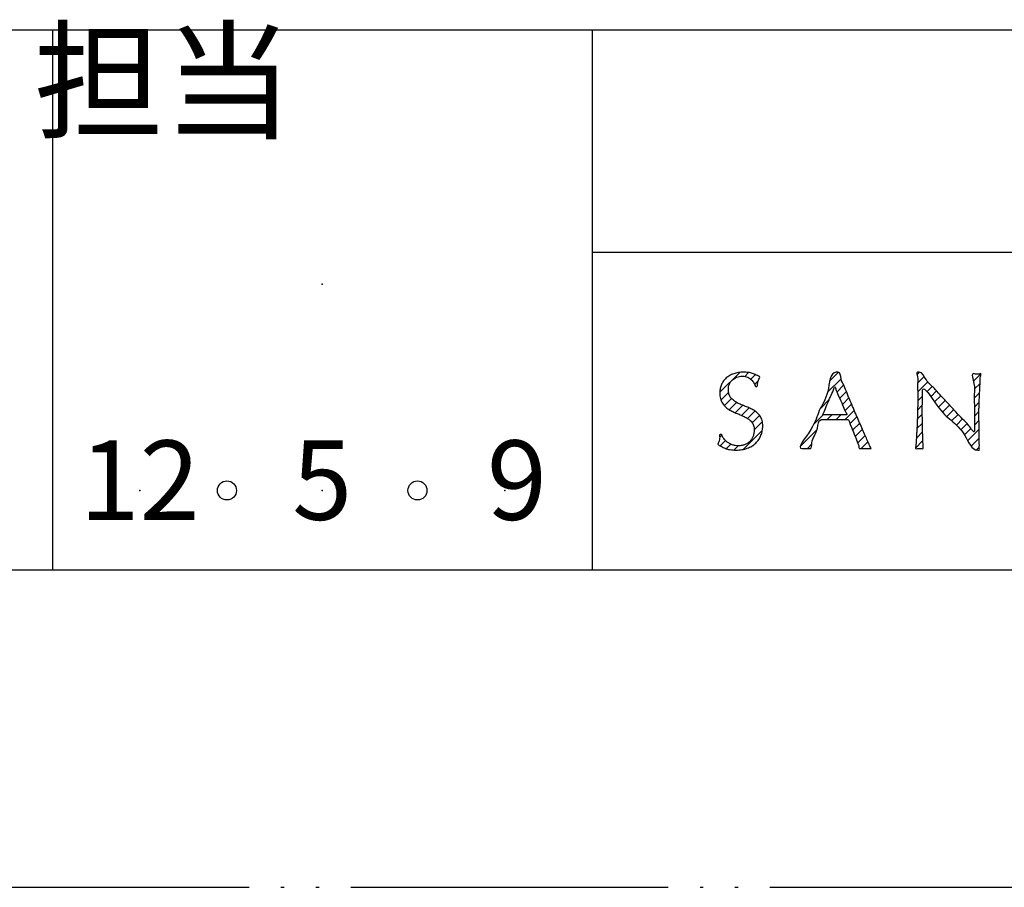
# Model space of a CAD drawing. Units: millimetres. Extents: x 0 to 210, y 0 to 297.
# Drawn here: x 148 to 179, y 0 to 27 of the extents above; entities that cross this region are included whole.
import ezdxf

# ---------------------------------------------------------------- set-up
doc = ezdxf.new("R2010")
doc.units = ezdxf.units.MM
doc.linetypes.add('PHANTOM', pattern=[13, 10, -1, 0, -1, 0, -1])
doc.layers.add('1', color=7, linetype='Continuous')
doc.layers.add('_U_30EC_U_30A4_U_30E4_U_30FC_1', color=7, linetype='Continuous')
doc.styles.add('CONVERTER_11', font='MS Mincho.ttf', dxfattribs={"width": 0.89})
doc.styles.add('CONVERTER_12', font='txt.shx', dxfattribs={"width": 0.9})
pattern_1 = [(45, (0, 0), (-0.28284271, 0), [])]

# ---------------------------------------------------------------- blocks, each defined once
blk = doc.blocks.new('開示A4')
at = {"layer": '1', "linetype": 'Continuous'}
h = blk.add_hatch(dxfattribs=at)
h.set_pattern_fill('CUSTOM0', color=2, scale=0.1, angle=45, pattern_type=2)
h.set_pattern_definition(pattern_1)
edge = h.paths.add_edge_path()
edge.add_spline(control_points=[(170.147, 14.138), (170.163, 14.117), (170.197, 14.075), (170.26, 14.02), (170.333, 13.973), (170.418, 13.935), (170.513, 13.91), (170.617, 13.903), (170.722, 13.911), (170.821, 13.941), (170.906, 13.988), (170.978, 14.05), (171.035, 14.124), (171.077, 14.21), (171.103, 14.305), (171.112, 14.419), (171.099, 14.543), (171.033, 14.66), (170.937, 14.745), (170.825, 14.814), (170.699, 14.872), (170.566, 14.924), (170.431, 14.979), (170.305, 15.049), (170.193, 15.138), (170.097, 15.25), (170.033, 15.399), (170.02, 15.559), (170.032, 15.71), (170.071, 15.838), (170.135, 15.951), (170.224, 16.046), (170.334, 16.124), (170.463, 16.182), (170.611, 16.217), (170.768, 16.227), (170.917, 16.219), (171.06, 16.191), (171.16, 16.134), (171.313, 16.087), (171.246, 16.002), (171.23, 15.934), (171.198, 15.869), (171.215, 15.767), (171.167, 15.775), (171.132, 15.768), (171.13, 15.833), (171.099, 15.878), (171.066, 15.936), (171.021, 15.985), (170.966, 16.03), (170.901, 16.068), (170.823, 16.093), (170.736, 16.099), (170.645, 16.092), (170.559, 16.069), (170.483, 16.031), (170.417, 15.981), (170.362, 15.917), (170.322, 15.843), (170.298, 15.759), (170.289, 15.652), (170.302, 15.53), (170.368, 15.411), (170.464, 15.326), (170.576, 15.256), (170.701, 15.197), (170.835, 15.146), (170.969, 15.093), (171.095, 15.028), (171.208, 14.945), (171.303, 14.84), (171.367, 14.699), (171.381, 14.541), (171.367, 14.382), (171.324, 14.235), (171.255, 14.101), (171.157, 13.985), (171.035, 13.891), (170.887, 13.822), (170.718, 13.78), (170.532, 13.768), (170.353, 13.778), (170.188, 13.82), (170.083, 13.888), (169.935, 13.937), (169.998, 14.03), (170.007, 14.103), (170.03, 14.169), (170.003, 14.27), (170.052, 14.262), (170.092, 14.269), (170.1, 14.191), (170.131, 14.156), (170.147, 14.138)], knot_values=[0, 0, 0, 0, 0.079642, 0.162177, 0.248649, 0.340497, 0.438191, 0.543446, 0.651812, 0.753019, 0.84922, 0.941929, 1.03425, 1.129079, 1.226697, 1.32722, 1.470572, 1.59549, 1.719934, 1.850577, 1.98906, 2.134139, 2.280698, 2.42453, 2.56593, 2.708239, 2.861718, 3.045169, 3.183798, 3.314814, 3.442083, 3.569913, 3.702178, 3.842308, 3.992872, 4.156751, 4.310982, 4.44586, 4.572394, 4.701657, 4.768279, 4.835961, 4.912789, 5.006285, 5.026909, 5.047534, 5.101808, 5.162325, 5.22692, 5.294232, 5.364545, 5.438319, 5.517878, 5.607648, 5.70045, 5.788251, 5.872715, 5.955167, 6.037192, 6.120669, 6.206849, 6.296681, 6.442558, 6.56819, 6.692905, 6.82422, 6.963122, 7.107844, 7.253432, 7.395187, 7.533141, 7.67055, 7.816237, 7.987692, 8.142277, 8.293663, 8.442962, 8.591598, 8.743679, 8.903725, 9.076307, 9.265579, 9.459204, 9.61762, 9.75361, 9.874873, 9.95452, 10.024164, 10.097698, 10.1891, 10.209746, 10.230392, 10.300571, 10.37632, 10.37632, 10.37632, 10.37632], degree=3, periodic=0)
h = blk.add_hatch(dxfattribs=at)
h.set_pattern_fill('CUSTOM1', color=2, scale=0.1, angle=45, pattern_type=2)
h.set_pattern_definition(pattern_1)
edge = h.paths.add_edge_path()
edge.add_spline(control_points=[(174.792, 13.816), (174.777, 13.818), (174.746, 13.822), (174.701, 13.823), (174.656, 13.823), (174.61, 13.823), (174.564, 13.823), (174.518, 13.823), (174.475, 13.825), (174.404, 13.8), (174.406, 13.922), (174.359, 14.007), (174.319, 14.125), (174.271, 14.242), (174.22, 14.364), (174.172, 14.491), (174.114, 14.599), (174.098, 14.756), (173.957, 14.724), (173.851, 14.735), (173.736, 14.734), (173.625, 14.735), (173.518, 14.734), (173.412, 14.734), (173.311, 14.727), (173.127, 14.751), (173.116, 14.447), (173.009, 14.224), (172.91, 14.039), (172.923, 13.795), (172.805, 13.825), (172.742, 13.823), (172.679, 13.823), (172.395, 13.781), (173.025, 14.501), (173.109, 15.013), (173.493, 15.534), (173.478, 16.235), (173.724, 16.223), (173.826, 16.232), (173.825, 15.981), (173.943, 15.798), (174.032, 15.556), (174.132, 15.323), (174.231, 15.087), (174.33, 14.855), (174.426, 14.631), (174.516, 14.423), (174.599, 14.233), (174.673, 14.067), (174.734, 13.929), (174.775, 13.85), (174.792, 13.816)], knot_values=[0, 0, 0, 0, 0.047163, 0.091486, 0.135776, 0.182653, 0.22952, 0.273775, 0.318131, 0.365261, 0.457101, 0.567185, 0.689462, 0.818176, 0.951009, 1.085852, 1.218126, 1.343545, 1.454537, 1.567188, 1.680711, 1.794227, 1.900009, 2.004086, 2.108163, 2.214, 2.496039, 2.762351, 2.997275, 3.18511, 3.246408, 3.312608, 3.378878, 3.44014, 4.100502, 4.754913, 5.411332, 6.07789, 6.110575, 6.14326, 6.367989, 6.610525, 6.863389, 7.11938, 7.376037, 7.631165, 7.876722, 8.104954, 8.312917, 8.49773, 8.651019, 8.764739, 8.764739, 8.764739, 8.764739], degree=3, periodic=0)
edge = h.paths.add_edge_path(flags=16)
edge.add_spline(control_points=[(173.268, 14.886), (173.299, 14.886), (173.361, 14.886), (173.454, 14.883), (173.548, 14.88), (173.642, 14.879), (173.735, 14.88), (173.835, 14.879), (173.919, 14.889), (174.064, 14.862), (173.94, 15.037), (173.897, 15.197), (173.781, 15.455), (173.702, 15.592), (173.643, 15.809), (173.586, 15.593), (173.505, 15.453), (173.406, 15.204), (173.325, 15.019), (173.281, 14.917), (173.268, 14.886)], knot_values=[0, 0, 0, 0, 0.091148, 0.185812, 0.280413, 0.371589, 0.467908, 0.564268, 0.660568, 0.756965, 0.856135, 1.092616, 1.374868, 1.611349, 1.710518, 1.809403, 2.045205, 2.326647, 2.562449, 2.661334, 2.661334, 2.661334, 2.661334], degree=3, periodic=0)
h = blk.add_hatch(dxfattribs=at)
h.set_pattern_fill('CUSTOM2', color=2, scale=0.1, angle=45, pattern_type=2)
h.set_pattern_definition(pattern_1)
edge = h.paths.add_edge_path()
edge.add_spline(control_points=[(177.307, 14.709), (177.175, 14.823), (176.912, 15.05), (176.4, 15.892), (176.411, 15.534), (176.404, 15.393), (176.403, 15.194), (176.402, 15.022), (176.402, 14.879), (176.404, 14.783), (176.406, 14.675), (176.407, 14.562), (176.409, 14.444), (176.412, 14.327), (176.416, 14.212), (176.419, 14.105), (176.422, 14.01), (176.428, 13.926), (176.424, 13.869), (176.446, 13.798), (176.368, 13.829), (176.312, 13.82), (176.254, 13.829), (176.169, 13.797), (176.201, 13.881), (176.199, 13.949), (176.211, 14.052), (176.216, 14.17), (176.224, 14.304), (176.232, 14.448), (176.24, 14.597), (176.246, 14.748), (176.25, 14.897), (176.254, 15.041), (176.257, 15.176), (176.258, 15.365), (176.262, 15.59), (176.244, 15.864), (176.285, 16.028), (176.2, 16.227), (176.266, 16.224), (176.284, 16.224), (176.406, 16.226), (176.508, 15.947), (176.758, 15.746), (176.987, 15.478), (177.225, 15.226), (177.449, 14.99), (177.675, 14.732), (177.833, 14.616), (178.047, 14.28), (178.042, 14.405), (178.043, 14.463), (178.043, 14.55), (178.043, 14.644), (178.043, 14.73), (178.043, 14.792), (178.043, 14.941), (178.046, 15.18), (178.026, 15.545), (178.075, 15.808), (177.918, 16.219), (178.076, 16.164), (178.131, 16.162), (178.183, 16.163), (178.271, 16.204), (178.22, 16.057), (178.231, 15.95), (178.217, 15.791), (178.21, 15.629), (178.201, 15.46), (178.194, 15.298), (178.189, 15.154), (178.187, 15.034), (178.188, 14.927), (178.187, 14.818), (178.188, 14.7), (178.189, 14.576), (178.191, 14.449), (178.193, 14.322), (178.194, 14.199), (178.196, 14.083), (178.196, 13.981), (178.201, 13.89), (178.191, 13.832), (178.212, 13.765), (178.173, 13.773), (177.96, 13.758), (177.764, 14.314), (177.461, 14.576), (177.307, 14.709)], knot_values=[0, 0, 0, 0, 0.655041, 1.308087, 1.420804, 1.566131, 1.757067, 2.006514, 2.087328, 2.185329, 2.294612, 2.408936, 2.526803, 2.646361, 2.762536, 2.870057, 2.966883, 3.050803, 3.115818, 3.15603, 3.213914, 3.276689, 3.34296, 3.404231, 3.453823, 3.5325, 3.634775, 3.754909, 3.889737, 4.03577, 4.187257, 4.338734, 4.488479, 4.634708, 4.771493, 4.892687, 5.199776, 5.460354, 5.667603, 5.814723, 5.828991, 5.855488, 5.869756, 6.189797, 6.53189, 6.883054, 7.230512, 7.566967, 7.885204, 8.172887, 8.418012, 8.443927, 8.51076, 8.602145, 8.701714, 8.793099, 8.859933, 8.885848, 9.242301, 9.589275, 9.921809, 10.234796, 10.299682, 10.353235, 10.401546, 10.464829, 10.559739, 10.692395, 10.849204, 11.016263, 11.18672, 11.353726, 11.502574, 11.618665, 11.713299, 11.825111, 11.944649, 12.069292, 12.197073, 12.325626, 12.450346, 12.566466, 12.67099, 12.760776, 12.827032, 12.874291, 12.89832, 12.922348, 13.539848, 14.182943, 14.182943, 14.182943, 14.182943], degree=3, periodic=0)
at = {"layer": '1', "color": 7, "linetype": 'Continuous'}
for p, q in [((200, 27), (25, 27)), ((105, 10), (200, 10))]:
    blk.add_line(p, q, dxfattribs=at)
at = {"layer": '1', "color": 2, "linetype": 'Continuous'}
for p, q in [((149, 27), (149, 10)), ((166, 27), (166, 10)), ((166, 20), (200, 20))]:
    blk.add_line(p, q, dxfattribs=at)
at = {"layer": '1', "color": 4, "linetype": 'PHANTOM'}
blk.add_line((0, 0), (210, 0), dxfattribs=at)
at = {"layer": '1', "color": 7, "linetype": 'Continuous'}
for centre in [(154.5, 12.5), (160.5, 12.5)]:
    blk.add_circle(centre, 0.3, dxfattribs=at)
at = {"layer": '1', "color": 4}
for p in [(157.5, 19), (151.75, 12.5), (157.5, 12.5), (163.25, 12.5)]:
    blk.add_point(p, dxfattribs=at)
at = {"layer": '_U_30EC_U_30A4_U_30E4_U_30FC_1', "color": 2, "linetype": 'Continuous'}
for points, knots in [([(170.147, 14.138), (170.163, 14.117), (170.197, 14.075), (170.26, 14.02), (170.333, 13.973), (170.418, 13.935), (170.513, 13.91), (170.617, 13.903), (170.722, 13.911), (170.821, 13.941), (170.906, 13.988), (170.978, 14.05), (171.035, 14.124), (171.077, 14.21), (171.103, 14.305), (171.112, 14.419), (171.099, 14.543), (171.033, 14.66), (170.937, 14.745), (170.825, 14.814), (170.699, 14.872), (170.566, 14.924), (170.431, 14.979), (170.305, 15.049), (170.193, 15.138), (170.097, 15.25), (170.033, 15.399), (170.02, 15.559), (170.032, 15.71), (170.071, 15.838), (170.135, 15.951), (170.224, 16.046), (170.334, 16.124), (170.463, 16.182), (170.611, 16.217), (170.768, 16.227), (170.917, 16.219), (171.06, 16.191), (171.16, 16.134), (171.313, 16.087), (171.246, 16.002), (171.23, 15.934), (171.198, 15.869), (171.215, 15.767), (171.167, 15.775), (171.132, 15.768), (171.13, 15.833), (171.099, 15.878), (171.066, 15.936), (171.021, 15.985), (170.966, 16.03), (170.901, 16.068), (170.823, 16.093), (170.736, 16.099), (170.645, 16.092), (170.559, 16.069), (170.483, 16.031), (170.417, 15.981), (170.362, 15.917), (170.322, 15.843), (170.298, 15.759), (170.289, 15.652), (170.302, 15.53), (170.368, 15.411), (170.464, 15.326), (170.576, 15.256), (170.701, 15.197), (170.835, 15.146), (170.969, 15.093), (171.095, 15.028), (171.208, 14.945), (171.303, 14.84), (171.367, 14.699), (171.381, 14.541), (171.367, 14.382), (171.324, 14.235), (171.255, 14.101), (171.157, 13.985), (171.035, 13.891), (170.887, 13.822), (170.718, 13.78), (170.532, 13.768), (170.353, 13.778), (170.188, 13.82), (170.083, 13.888), (169.935, 13.937), (169.998, 14.03), (170.007, 14.103), (170.03, 14.169), (170.003, 14.27), (170.052, 14.262), (170.092, 14.269), (170.1, 14.191), (170.131, 14.156), (170.147, 14.138)], [0, 0, 0, 0, 0.079642, 0.162177, 0.248649, 0.340497, 0.438191, 0.543446, 0.651812, 0.753019, 0.84922, 0.941929, 1.03425, 1.129079, 1.226697, 1.32722, 1.470572, 1.59549, 1.719934, 1.850577, 1.98906, 2.134139, 2.280698, 2.42453, 2.56593, 2.708239, 2.861718, 3.045169, 3.183798, 3.314814, 3.442083, 3.569913, 3.702178, 3.842308, 3.992872, 4.156751, 4.310982, 4.44586, 4.572394, 4.701657, 4.768279, 4.835961, 4.912789, 5.006285, 5.026909, 5.047534, 5.101808, 5.162325, 5.22692, 5.294232, 5.364545, 5.438319, 5.517878, 5.607648, 5.70045, 5.788251, 5.872715, 5.955167, 6.037192, 6.120669, 6.206849, 6.296681, 6.442558, 6.56819, 6.692905, 6.82422, 6.963122, 7.107844, 7.253432, 7.395187, 7.533141, 7.67055, 7.816237, 7.987692, 8.142277, 8.293663, 8.442962, 8.591598, 8.743679, 8.903725, 9.076307, 9.265579, 9.459204, 9.61762, 9.75361, 9.874873, 9.95452, 10.024164, 10.097698, 10.1891, 10.209746, 10.230392, 10.300571, 10.37632, 10.37632, 10.37632, 10.37632]), ([(174.792, 13.816), (174.777, 13.818), (174.746, 13.822), (174.701, 13.823), (174.656, 13.823), (174.61, 13.823), (174.564, 13.823), (174.518, 13.823), (174.475, 13.825), (174.404, 13.8), (174.406, 13.922), (174.359, 14.007), (174.319, 14.125), (174.271, 14.242), (174.22, 14.364), (174.172, 14.491), (174.114, 14.599), (174.098, 14.756), (173.957, 14.724), (173.851, 14.735), (173.736, 14.734), (173.625, 14.735), (173.518, 14.734), (173.412, 14.734), (173.311, 14.727), (173.127, 14.751), (173.116, 14.447), (173.009, 14.224), (172.91, 14.039), (172.923, 13.795), (172.805, 13.825), (172.742, 13.823), (172.679, 13.823), (172.395, 13.781), (173.025, 14.501), (173.109, 15.013), (173.493, 15.534), (173.478, 16.235), (173.724, 16.223), (173.826, 16.232), (173.825, 15.981), (173.943, 15.798), (174.032, 15.556), (174.132, 15.323), (174.231, 15.087), (174.33, 14.855), (174.426, 14.631), (174.516, 14.423), (174.599, 14.233), (174.673, 14.067), (174.734, 13.929), (174.775, 13.85), (174.792, 13.816)], [0, 0, 0, 0, 0.047163, 0.091486, 0.135776, 0.182653, 0.22952, 0.273775, 0.318131, 0.365261, 0.457101, 0.567185, 0.689462, 0.818176, 0.951009, 1.085852, 1.218126, 1.343545, 1.454537, 1.567188, 1.680711, 1.794227, 1.900009, 2.004086, 2.108163, 2.214, 2.496039, 2.762351, 2.997275, 3.18511, 3.246408, 3.312608, 3.378878, 3.44014, 4.100502, 4.754913, 5.411332, 6.07789, 6.110575, 6.14326, 6.367989, 6.610525, 6.863389, 7.11938, 7.376037, 7.631165, 7.876722, 8.104954, 8.312917, 8.49773, 8.651019, 8.764739, 8.764739, 8.764739, 8.764739]), ([(177.307, 14.709), (177.175, 14.823), (176.912, 15.05), (176.4, 15.892), (176.411, 15.534), (176.404, 15.393), (176.403, 15.194), (176.402, 15.022), (176.402, 14.879), (176.404, 14.783), (176.406, 14.675), (176.407, 14.562), (176.409, 14.444), (176.412, 14.327), (176.416, 14.212), (176.419, 14.105), (176.422, 14.01), (176.428, 13.926), (176.424, 13.869), (176.446, 13.798), (176.368, 13.829), (176.312, 13.82), (176.254, 13.829), (176.169, 13.797), (176.201, 13.881), (176.199, 13.949), (176.211, 14.052), (176.216, 14.17), (176.224, 14.304), (176.232, 14.448), (176.24, 14.597), (176.246, 14.748), (176.25, 14.897), (176.254, 15.041), (176.257, 15.176), (176.258, 15.365), (176.262, 15.59), (176.244, 15.864), (176.285, 16.028), (176.2, 16.227), (176.266, 16.224), (176.284, 16.224), (176.406, 16.226), (176.508, 15.947), (176.758, 15.746), (176.987, 15.478), (177.225, 15.226), (177.449, 14.99), (177.675, 14.732), (177.833, 14.616), (178.047, 14.28), (178.042, 14.405), (178.043, 14.463), (178.043, 14.55), (178.043, 14.644), (178.043, 14.73), (178.043, 14.792), (178.043, 14.941), (178.046, 15.18), (178.026, 15.545), (178.075, 15.808), (177.918, 16.219), (178.076, 16.164), (178.131, 16.162), (178.183, 16.163), (178.271, 16.204), (178.22, 16.057), (178.231, 15.95), (178.217, 15.791), (178.21, 15.629), (178.201, 15.46), (178.194, 15.298), (178.189, 15.154), (178.187, 15.034), (178.188, 14.927), (178.187, 14.818), (178.188, 14.7), (178.189, 14.576), (178.191, 14.449), (178.193, 14.322), (178.194, 14.199), (178.196, 14.083), (178.196, 13.981), (178.201, 13.89), (178.191, 13.832), (178.212, 13.765), (178.173, 13.773), (177.96, 13.758), (177.764, 14.314), (177.461, 14.576), (177.307, 14.709)], [0, 0, 0, 0, 0.655041, 1.308087, 1.420804, 1.566131, 1.757067, 2.006514, 2.087328, 2.185329, 2.294612, 2.408936, 2.526803, 2.646361, 2.762536, 2.870057, 2.966883, 3.050803, 3.115818, 3.15603, 3.213914, 3.276689, 3.34296, 3.404231, 3.453823, 3.5325, 3.634775, 3.754909, 3.889737, 4.03577, 4.187257, 4.338734, 4.488479, 4.634708, 4.771493, 4.892687, 5.199776, 5.460354, 5.667603, 5.814723, 5.828991, 5.855488, 5.869756, 6.189797, 6.53189, 6.883054, 7.230512, 7.566967, 7.885204, 8.172887, 8.418012, 8.443927, 8.51076, 8.602145, 8.701714, 8.793099, 8.859933, 8.885848, 9.242301, 9.589275, 9.921809, 10.234796, 10.299682, 10.353235, 10.401546, 10.464829, 10.559739, 10.692395, 10.849204, 11.016263, 11.18672, 11.353726, 11.502574, 11.618665, 11.713299, 11.825111, 11.944649, 12.069292, 12.197073, 12.325626, 12.450346, 12.566466, 12.67099, 12.760776, 12.827032, 12.874291, 12.89832, 12.922348, 13.539848, 14.182943, 14.182943, 14.182943, 14.182943]), ([(173.268, 14.886), (173.299, 14.886), (173.361, 14.886), (173.454, 14.883), (173.548, 14.88), (173.642, 14.879), (173.735, 14.88), (173.835, 14.879), (173.919, 14.889), (174.064, 14.862), (173.94, 15.037), (173.897, 15.197), (173.781, 15.455), (173.702, 15.592), (173.643, 15.809), (173.586, 15.593), (173.505, 15.453), (173.406, 15.204), (173.325, 15.019), (173.281, 14.917), (173.268, 14.886)], [0, 0, 0, 0, 0.091148, 0.185812, 0.280413, 0.371589, 0.467908, 0.564268, 0.660568, 0.756965, 0.856135, 1.092616, 1.374868, 1.611349, 1.710518, 1.809403, 2.045205, 2.326647, 2.562449, 2.661334, 2.661334, 2.661334, 2.661334])]:
    blk.add_open_spline(points, degree=3, knots=knots, dxfattribs=at)
at = {"layer": '1', "color": 2, "insert": (152.5, 25), "char_height": 3, "attachment_point": 5, "line_spacing_factor": 0.590909, "style": 'CONVERTER_11'}
blk.add_mtext('担当', dxfattribs=at)
blk = doc.blocks.new('開示A4枠')
at = {"layer": '1'}
blk.add_blockref('開示A4', (0, 0), dxfattribs=at)

msp = doc.modelspace()

# ---------------------------------------------------------------- block references
msp.add_blockref('開示A4枠', (0, 0))

# ---------------------------------------------------------------- texts
at = {"layer": '1', "color": 7, "char_height": 2.5, "attachment_point": 5, "line_spacing_factor": 0.720288, "style": 'CONVERTER_12'}
for s, insert in [('12', (151.75, 12.5)), ('5', (157.5, 12.5)), (' 9', (163.25, 12.5))]:
    msp.add_mtext(s, dxfattribs=dict(at, insert=insert))

doc.saveas('drawing.dxf')
